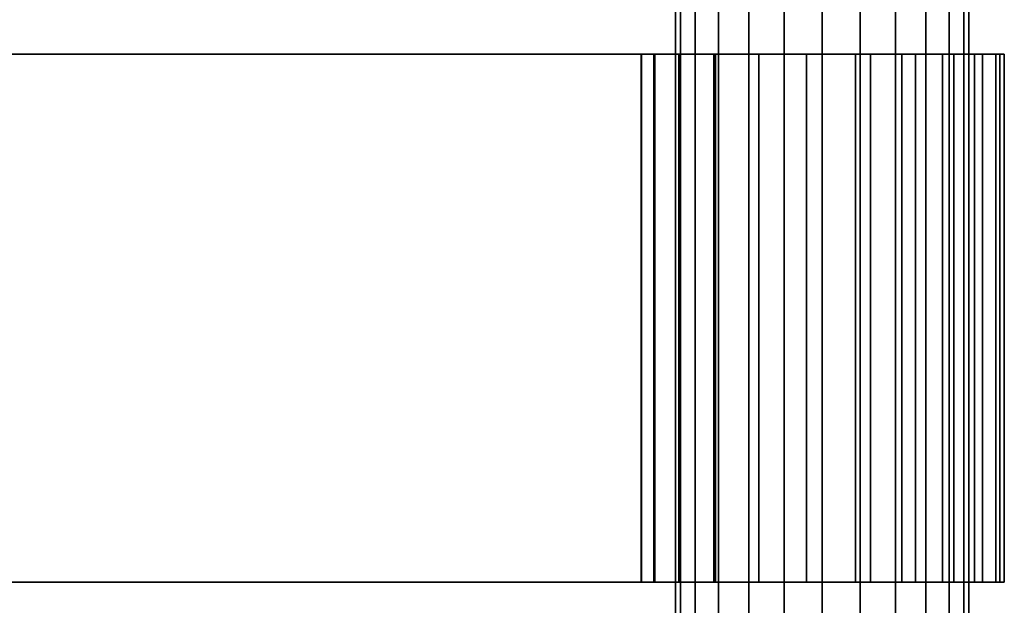
# Model space of a CAD drawing. Extents: x -0.021 to 0.427, y -0.427 to 0.073.
# Drawn here: x 0.315 to 0.427, y -0.297 to -0.23 of the extents above; entities that cross this region are included whole.
import ezdxf

# ---------------------------------------------------------------- set-up
doc = ezdxf.new("R2010")
doc.units = 0
doc.layers.add('L11_GEO__H68', color=7, linetype='CONTINUOUS')
doc.layers.add('L3_GEO__H76', color=7, linetype='CONTINUOUS')

msp = doc.modelspace()

# ---------------------------------------------------------------- linework, layer by layer
at = {"layer": 'L11_GEO__H68', "color": 8, "invisible_edges": 9}
for points in [[(0.389857, -0.1215, 0.020426), (0.390426, -0.342, 0.016155), (0.389857, -0.342, 0.020426), (0.389857, -0.1215, 0.020426)], [(0.390426, -0.342, 0.016155), (0.389857, -0.1215, 0.020426), (0.390426, -0.1215, 0.016155), (0.390426, -0.342, 0.016155)], [(0.390426, -0.1215, 0.024696), (0.389857, -0.342, 0.020426), (0.390426, -0.342, 0.024696), (0.390426, -0.1215, 0.024696)], [(0.389857, -0.342, 0.020426), (0.390426, -0.1215, 0.024696), (0.389857, -0.1215, 0.020426), (0.389857, -0.342, 0.020426)], [(0.390426, -0.1215, 0.016155), (0.392094, -0.342, 0.012175), (0.390426, -0.342, 0.016155), (0.390426, -0.1215, 0.016155)], [(0.392094, -0.342, 0.012175), (0.390426, -0.1215, 0.016155), (0.392094, -0.1215, 0.012175), (0.392094, -0.342, 0.012175)], [(0.392094, -0.1215, 0.028676), (0.390426, -0.342, 0.024696), (0.392094, -0.342, 0.028676), (0.392094, -0.1215, 0.028676)], [(0.390426, -0.342, 0.024696), (0.392094, -0.1215, 0.028676), (0.390426, -0.1215, 0.024696), (0.390426, -0.342, 0.024696)], [(0.392094, -0.1215, 0.012175), (0.394747, -0.342, 0.008758), (0.392094, -0.342, 0.012175), (0.392094, -0.1215, 0.012175)], [(0.394747, -0.342, 0.008758), (0.392094, -0.1215, 0.012175), (0.394747, -0.1215, 0.008758), (0.394747, -0.342, 0.008758)], [(0.394747, -0.1215, 0.032093), (0.392094, -0.342, 0.028676), (0.394747, -0.342, 0.032093), (0.394747, -0.1215, 0.032093)], [(0.392094, -0.342, 0.028676), (0.394747, -0.1215, 0.032093), (0.392094, -0.1215, 0.028676), (0.392094, -0.342, 0.028676)], [(0.398205, -0.1215, 0.006136), (0.394747, -0.342, 0.008758), (0.394747, -0.1215, 0.008758), (0.398205, -0.1215, 0.006136)], [(0.394747, -0.342, 0.008758), (0.398205, -0.1215, 0.006136), (0.398205, -0.342, 0.006136), (0.394747, -0.342, 0.008758)], [(0.398205, -0.342, 0.034715), (0.394747, -0.1215, 0.032093), (0.394747, -0.342, 0.032093), (0.398205, -0.342, 0.034715)], [(0.394747, -0.1215, 0.032093), (0.398205, -0.342, 0.034715), (0.398205, -0.1215, 0.034715), (0.394747, -0.1215, 0.032093)], [(0.402232, -0.1215, 0.004487), (0.398205, -0.342, 0.006136), (0.398205, -0.1215, 0.006136), (0.402232, -0.1215, 0.004487)], [(0.398205, -0.342, 0.006136), (0.402232, -0.1215, 0.004487), (0.402232, -0.342, 0.004487), (0.398205, -0.342, 0.006136)], [(0.402232, -0.342, 0.036364), (0.398205, -0.1215, 0.034715), (0.398205, -0.342, 0.034715), (0.402232, -0.342, 0.036364)], [(0.398205, -0.1215, 0.034715), (0.402232, -0.342, 0.036364), (0.402232, -0.1215, 0.036364), (0.398205, -0.1215, 0.034715)], [(0.406553, -0.1215, 0.003925), (0.402232, -0.342, 0.004487), (0.402232, -0.1215, 0.004487), (0.406553, -0.1215, 0.003925)], [(0.402232, -0.342, 0.004487), (0.406553, -0.1215, 0.003925), (0.406553, -0.342, 0.003925), (0.402232, -0.342, 0.004487)], [(0.406553, -0.342, 0.036926), (0.402232, -0.1215, 0.036364), (0.402232, -0.342, 0.036364), (0.406553, -0.342, 0.036926)], [(0.402232, -0.1215, 0.036364), (0.406553, -0.342, 0.036926), (0.406553, -0.1215, 0.036926), (0.402232, -0.1215, 0.036364)], [(0.410874, -0.1215, 0.004487), (0.406553, -0.342, 0.003925), (0.406553, -0.1215, 0.003925), (0.410874, -0.1215, 0.004487)], [(0.406553, -0.342, 0.003925), (0.410874, -0.1215, 0.004487), (0.410874, -0.342, 0.004487), (0.406553, -0.342, 0.003925)], [(0.410874, -0.342, 0.036364), (0.406553, -0.1215, 0.036926), (0.406553, -0.342, 0.036926), (0.410874, -0.342, 0.036364)], [(0.406553, -0.1215, 0.036926), (0.410874, -0.342, 0.036364), (0.410874, -0.1215, 0.036364), (0.406553, -0.1215, 0.036926)], [(0.4149, -0.1215, 0.006136), (0.410874, -0.342, 0.004487), (0.410874, -0.1215, 0.004487), (0.4149, -0.1215, 0.006136)], [(0.410874, -0.342, 0.004487), (0.4149, -0.1215, 0.006136), (0.4149, -0.342, 0.006136), (0.410874, -0.342, 0.004487)], [(0.4149, -0.342, 0.034715), (0.410874, -0.1215, 0.036364), (0.410874, -0.342, 0.036364), (0.4149, -0.342, 0.034715)], [(0.410874, -0.1215, 0.036364), (0.4149, -0.342, 0.034715), (0.4149, -0.1215, 0.034715), (0.410874, -0.1215, 0.036364)], [(0.418358, -0.1215, 0.008758), (0.4149, -0.342, 0.006136), (0.4149, -0.1215, 0.006136), (0.418358, -0.1215, 0.008758)], [(0.4149, -0.342, 0.006136), (0.418358, -0.1215, 0.008758), (0.418358, -0.342, 0.008758), (0.4149, -0.342, 0.006136)], [(0.418358, -0.342, 0.032093), (0.4149, -0.1215, 0.034715), (0.4149, -0.342, 0.034715), (0.418358, -0.342, 0.032093)], [(0.4149, -0.1215, 0.034715), (0.418358, -0.342, 0.032093), (0.418358, -0.1215, 0.032093), (0.4149, -0.1215, 0.034715)], [(0.418358, -0.342, 0.008758), (0.421011, -0.1215, 0.012175), (0.421011, -0.342, 0.012175), (0.418358, -0.342, 0.008758)], [(0.421011, -0.1215, 0.012175), (0.418358, -0.342, 0.008758), (0.418358, -0.1215, 0.008758), (0.421011, -0.1215, 0.012175)], [(0.421011, -0.342, 0.028676), (0.418358, -0.1215, 0.032093), (0.418358, -0.342, 0.032093), (0.421011, -0.342, 0.028676)], [(0.418358, -0.1215, 0.032093), (0.421011, -0.342, 0.028676), (0.421011, -0.1215, 0.028676), (0.418358, -0.1215, 0.032093)], [(0.421011, -0.342, 0.012175), (0.422679, -0.1215, 0.016155), (0.422679, -0.342, 0.016155), (0.421011, -0.342, 0.012175)], [(0.422679, -0.1215, 0.016155), (0.421011, -0.342, 0.012175), (0.421011, -0.1215, 0.012175), (0.422679, -0.1215, 0.016155)], [(0.422679, -0.342, 0.024696), (0.421011, -0.1215, 0.028676), (0.421011, -0.342, 0.028676), (0.422679, -0.342, 0.024696)], [(0.421011, -0.1215, 0.028676), (0.422679, -0.342, 0.024696), (0.422679, -0.1215, 0.024696), (0.421011, -0.1215, 0.028676)], [(0.422679, -0.342, 0.016155), (0.423248, -0.1215, 0.020426), (0.423248, -0.342, 0.020426), (0.422679, -0.342, 0.016155)], [(0.423248, -0.1215, 0.020426), (0.422679, -0.342, 0.016155), (0.422679, -0.1215, 0.016155), (0.423248, -0.1215, 0.020426)], [(0.423248, -0.342, 0.020426), (0.422679, -0.1215, 0.024696), (0.422679, -0.342, 0.024696), (0.423248, -0.342, 0.020426)], [(0.422679, -0.1215, 0.024696), (0.423248, -0.342, 0.020426), (0.423248, -0.1215, 0.020426), (0.422679, -0.1215, 0.024696)]]:
    msp.add_3dface(points, dxfattribs=at)
at = {"layer": 'L3_GEO__H76', "color": 8}
for points, invisible_edges in [([(0, -0.234, 0.040926), (0.406553, -0.234, 0.036926), (0.394243, -0.234, 0.036926), (0, -0.234, 0.040926)], 8), ([(0, -0.234, 0.040926), (0.394243, -0.234, 0.036926), (0, -0.234, 0.036926), (0, -0.234, 0.040926)], 8), ([(0.406553, -0.234, 0.040926), (0.406553, -0.234, 0.036926), (0, -0.234, 0.040926), (0.406553, -0.234, 0.040926)], 8), ([(0.406553, -0.294, 0.040926), (0, -0.234, 0.040926), (0, -0.294, 0.040926), (0.406553, -0.294, 0.040926)], 9), ([(0, -0.234, 0.040926), (0.406553, -0.294, 0.040926), (0.406553, -0.234, 0.040926), (0, -0.234, 0.040926)], 9), ([(0.394243, -0.234, 0.036926), (0.01231, -0.294, 0.036926), (0.01231, -0.234, 0.036926), (0.394243, -0.234, 0.036926)], 9), ([(0.01231, -0.294, 0.036926), (0.394243, -0.234, 0.036926), (0.394243, -0.294, 0.036926), (0.01231, -0.294, 0.036926)], 9), ([(0.387428, -0.234, 0.028363), (0.394439, -0.234, 0.003784), (0.385981, -0.234, 0.023055), (0.387428, -0.234, 0.028363)], 8), ([(0.385981, -0.234, 0.023055), (0.394439, -0.234, 0.003784), (0.386014, -0.234, 0.017559), (0.385981, -0.234, 0.023055)], 8), ([(0.387428, -0.234, 0.028363), (0.385981, -0.294, 0.023055), (0.387428, -0.294, 0.028363), (0.387428, -0.234, 0.028363)], 9), ([(0.385981, -0.294, 0.023055), (0.387428, -0.234, 0.028363), (0.385981, -0.234, 0.023055), (0.385981, -0.294, 0.023055)], 9), ([(0.385981, -0.234, 0.023055), (0.386014, -0.294, 0.017559), (0.385981, -0.294, 0.023055), (0.385981, -0.234, 0.023055)], 9), ([(0.386014, -0.294, 0.017559), (0.385981, -0.234, 0.023055), (0.386014, -0.234, 0.017559), (0.386014, -0.294, 0.017559)], 9), ([(0.386014, -0.234, 0.017559), (0.394439, -0.234, 0.003784), (0.387523, -0.234, 0.012268), (0.386014, -0.234, 0.017559)], 8), ([(0.386014, -0.234, 0.017559), (0.387523, -0.294, 0.012268), (0.386014, -0.294, 0.017559), (0.386014, -0.234, 0.017559)], 9), ([(0.387523, -0.294, 0.012268), (0.386014, -0.234, 0.017559), (0.387523, -0.234, 0.012268), (0.387523, -0.294, 0.012268)], 9), ([(0.387428, -0.234, 0.028363), (0.392094, -0.234, 0.012175), (0.394439, -0.234, 0.003784), (0.387428, -0.234, 0.028363)], 8), ([(0.387428, -0.234, 0.028363), (0.389857, -0.234, 0.020426), (0.392094, -0.234, 0.012175), (0.387428, -0.234, 0.028363)], 8), ([(0.392094, -0.234, 0.028676), (0.389857, -0.234, 0.020426), (0.387428, -0.234, 0.028363), (0.392094, -0.234, 0.028676)], 8), ([(0.398205, -0.234, 0.034715), (0.392094, -0.234, 0.028676), (0.387428, -0.234, 0.028363), (0.398205, -0.234, 0.034715)], 8), ([(0.394243, -0.234, 0.036926), (0.398205, -0.234, 0.034715), (0.387428, -0.234, 0.028363), (0.394243, -0.234, 0.036926)], 8), ([(0.394243, -0.234, 0.036926), (0.387428, -0.234, 0.028363), (0.390249, -0.234, 0.0331), (0.394243, -0.234, 0.036926)], 8), ([(0.390249, -0.234, 0.0331), (0.387428, -0.294, 0.028363), (0.390249, -0.294, 0.0331), (0.390249, -0.234, 0.0331)], 9), ([(0.387428, -0.294, 0.028363), (0.390249, -0.234, 0.0331), (0.387428, -0.234, 0.028363), (0.387428, -0.294, 0.028363)], 9), ([(0.387523, -0.234, 0.012268), (0.394439, -0.234, 0.003784), (0.3904, -0.234, 0.007564), (0.387523, -0.234, 0.012268)], 8), ([(0.387523, -0.234, 0.012268), (0.3904, -0.294, 0.007564), (0.387523, -0.294, 0.012268), (0.387523, -0.234, 0.012268)], 9), ([(0.3904, -0.294, 0.007564), (0.387523, -0.234, 0.012268), (0.3904, -0.234, 0.007564), (0.3904, -0.294, 0.007564)], 9), ([(0.389857, -0.234, 0.020426), (0.390426, -0.234, 0.016155), (0.392094, -0.234, 0.012175), (0.389857, -0.234, 0.020426)], 8), ([(0.392094, -0.234, 0.028676), (0.390426, -0.234, 0.024696), (0.389857, -0.234, 0.020426), (0.392094, -0.234, 0.028676)], 8), ([(0.389857, -0.294, 0.020426), (0.390426, -0.234, 0.024696), (0.390426, -0.294, 0.024696), (0.389857, -0.294, 0.020426)], 9), ([(0.390426, -0.234, 0.024696), (0.389857, -0.294, 0.020426), (0.389857, -0.234, 0.020426), (0.390426, -0.234, 0.024696)], 9), ([(0.390426, -0.294, 0.016155), (0.389857, -0.234, 0.020426), (0.389857, -0.294, 0.020426), (0.390426, -0.294, 0.016155)], 9), ([(0.389857, -0.234, 0.020426), (0.390426, -0.294, 0.016155), (0.390426, -0.234, 0.016155), (0.389857, -0.234, 0.020426)], 9), ([(0.394243, -0.294, 0.036926), (0.390249, -0.234, 0.0331), (0.390249, -0.294, 0.0331), (0.394243, -0.294, 0.036926)], 9), ([(0.390249, -0.234, 0.0331), (0.394243, -0.294, 0.036926), (0.394243, -0.234, 0.036926), (0.390249, -0.234, 0.0331)], 9), ([(0.394439, -0.234, 0.003784), (0.3904, -0.294, 0.007564), (0.3904, -0.234, 0.007564), (0.394439, -0.234, 0.003784)], 9), ([(0.3904, -0.294, 0.007564), (0.394439, -0.234, 0.003784), (0.394439, -0.294, 0.003784), (0.3904, -0.294, 0.007564)], 9), ([(0.390426, -0.294, 0.024696), (0.392094, -0.234, 0.028676), (0.392094, -0.294, 0.028676), (0.390426, -0.294, 0.024696)], 9), ([(0.392094, -0.234, 0.028676), (0.390426, -0.294, 0.024696), (0.390426, -0.234, 0.024696), (0.392094, -0.234, 0.028676)], 9), ([(0.392094, -0.294, 0.012175), (0.390426, -0.234, 0.016155), (0.390426, -0.294, 0.016155), (0.392094, -0.294, 0.012175)], 9), ([(0.390426, -0.234, 0.016155), (0.392094, -0.294, 0.012175), (0.392094, -0.234, 0.012175), (0.390426, -0.234, 0.016155)], 9), ([(0.392094, -0.234, 0.012175), (0.398205, -0.234, 0.006136), (0.394439, -0.234, 0.003784), (0.392094, -0.234, 0.012175)], 8), ([(0.392094, -0.234, 0.012175), (0.394747, -0.234, 0.008758), (0.398205, -0.234, 0.006136), (0.392094, -0.234, 0.012175)], 8), ([(0.398205, -0.234, 0.034715), (0.394747, -0.234, 0.032093), (0.392094, -0.234, 0.028676), (0.398205, -0.234, 0.034715)], 8), ([(0.392094, -0.294, 0.028676), (0.394747, -0.234, 0.032093), (0.394747, -0.294, 0.032093), (0.392094, -0.294, 0.028676)], 9), ([(0.394747, -0.234, 0.032093), (0.392094, -0.294, 0.028676), (0.392094, -0.234, 0.028676), (0.394747, -0.234, 0.032093)], 9), ([(0.394747, -0.294, 0.008758), (0.392094, -0.234, 0.012175), (0.392094, -0.294, 0.012175), (0.394747, -0.294, 0.008758)], 9), ([(0.392094, -0.234, 0.012175), (0.394747, -0.294, 0.008758), (0.394747, -0.234, 0.008758), (0.392094, -0.234, 0.012175)], 9), ([(0.406553, -0.234, 0.036926), (0.398205, -0.234, 0.034715), (0.394243, -0.234, 0.036926), (0.406553, -0.234, 0.036926)], 8), ([(0.406553, -0.234, 0.003925), (0.415615, -0.234, 0.001985), (0.394439, -0.234, 0.003784), (0.406553, -0.234, 0.003925)], 8), ([(0.398205, -0.234, 0.006136), (0.406553, -0.234, 0.003925), (0.394439, -0.234, 0.003784), (0.398205, -0.234, 0.006136)], 8), ([(0.394439, -0.234, 0.003784), (0.415615, -0.234, 0.001985), (0.399348, -0.234, 0.001201), (0.394439, -0.234, 0.003784)], 8), ([(0.399348, -0.234, 0.001201), (0.394439, -0.294, 0.003784), (0.394439, -0.234, 0.003784), (0.399348, -0.234, 0.001201)], 9), ([(0.394439, -0.294, 0.003784), (0.399348, -0.234, 0.001201), (0.399348, -0.294, 0.001201), (0.394439, -0.294, 0.003784)], 9), ([(0.398205, -0.234, 0.034715), (0.394747, -0.294, 0.032093), (0.394747, -0.234, 0.032093), (0.398205, -0.234, 0.034715)], 9), ([(0.394747, -0.294, 0.032093), (0.398205, -0.234, 0.034715), (0.398205, -0.294, 0.034715), (0.394747, -0.294, 0.032093)], 9), ([(0.398205, -0.294, 0.006136), (0.394747, -0.234, 0.008758), (0.394747, -0.294, 0.008758), (0.398205, -0.294, 0.006136)], 9), ([(0.394747, -0.234, 0.008758), (0.398205, -0.294, 0.006136), (0.398205, -0.234, 0.006136), (0.394747, -0.234, 0.008758)], 9), ([(0.398205, -0.234, 0.006136), (0.402232, -0.234, 0.004487), (0.406553, -0.234, 0.003925), (0.398205, -0.234, 0.006136)], 8), ([(0.406553, -0.234, 0.036926), (0.402232, -0.234, 0.036364), (0.398205, -0.234, 0.034715), (0.406553, -0.234, 0.036926)], 8), ([(0.402232, -0.234, 0.036364), (0.398205, -0.294, 0.034715), (0.398205, -0.234, 0.034715), (0.402232, -0.234, 0.036364)], 9), ([(0.398205, -0.294, 0.034715), (0.402232, -0.234, 0.036364), (0.402232, -0.294, 0.036364), (0.398205, -0.294, 0.034715)], 9), ([(0.402232, -0.294, 0.004487), (0.398205, -0.234, 0.006136), (0.398205, -0.294, 0.006136), (0.402232, -0.294, 0.004487)], 9), ([(0.398205, -0.234, 0.006136), (0.402232, -0.294, 0.004487), (0.402232, -0.234, 0.004487), (0.398205, -0.234, 0.006136)], 9), ([(0.415615, -0.234, 0.001985), (0.404776, -0.234), (0.399348, -0.234, 0.001201), (0.415615, -0.234, 0.001985)], 8), ([(0.404776, -0.234), (0.399348, -0.294, 0.001201), (0.399348, -0.234, 0.001201), (0.404776, -0.234)], 9), ([(0.399348, -0.294, 0.001201), (0.404776, -0.234), (0.404776, -0.294), (0.399348, -0.294, 0.001201)], 9), ([(0.406553, -0.234, 0.036926), (0.402232, -0.294, 0.036364), (0.402232, -0.234, 0.036364), (0.406553, -0.234, 0.036926)], 9), ([(0.402232, -0.294, 0.036364), (0.406553, -0.234, 0.036926), (0.406553, -0.294, 0.036926), (0.402232, -0.294, 0.036364)], 9), ([(0.406553, -0.294, 0.003925), (0.402232, -0.234, 0.004487), (0.402232, -0.294, 0.004487), (0.406553, -0.294, 0.003925)], 9), ([(0.402232, -0.234, 0.004487), (0.406553, -0.294, 0.003925), (0.406553, -0.234, 0.003925), (0.402232, -0.234, 0.004487)], 9), ([(0.415615, -0.234, 0.001985), (0.410331, -0.234, 0.000268), (0.404776, -0.234), (0.415615, -0.234, 0.001985)], 8), ([(0.410331, -0.234, 0.000268), (0.404776, -0.294), (0.404776, -0.234), (0.410331, -0.234, 0.000268)], 9), ([(0.404776, -0.294), (0.410331, -0.234, 0.000268), (0.410331, -0.294, 0.000268), (0.404776, -0.294)], 9), ([(0.4149, -0.234, 0.006136), (0.415615, -0.234, 0.001985), (0.406553, -0.234, 0.003925), (0.4149, -0.234, 0.006136)], 8), ([(0.412064, -0.234, 0.040189), (0.41718, -0.234, 0.038031), (0.406553, -0.234, 0.036926), (0.412064, -0.234, 0.040189)], 8), ([(0.406553, -0.234, 0.040926), (0.412064, -0.234, 0.040189), (0.406553, -0.234, 0.036926), (0.406553, -0.234, 0.040926)], 8), ([(0.406553, -0.234, 0.036926), (0.4149, -0.234, 0.034715), (0.410874, -0.234, 0.036364), (0.406553, -0.234, 0.036926)], 8), ([(0.4149, -0.234, 0.006136), (0.406553, -0.234, 0.003925), (0.410874, -0.234, 0.004487), (0.4149, -0.234, 0.006136)], 8), ([(0.412064, -0.294, 0.040189), (0.406553, -0.234, 0.040926), (0.406553, -0.294, 0.040926), (0.412064, -0.294, 0.040189)], 9), ([(0.406553, -0.234, 0.040926), (0.412064, -0.294, 0.040189), (0.412064, -0.234, 0.040189), (0.406553, -0.234, 0.040926)], 9), ([(0.410874, -0.234, 0.036364), (0.406553, -0.294, 0.036926), (0.406553, -0.234, 0.036926), (0.410874, -0.234, 0.036364)], 9), ([(0.406553, -0.294, 0.036926), (0.410874, -0.234, 0.036364), (0.410874, -0.294, 0.036364), (0.406553, -0.294, 0.036926)], 9), ([(0.410874, -0.294, 0.004487), (0.406553, -0.234, 0.003925), (0.406553, -0.294, 0.003925), (0.410874, -0.294, 0.004487)], 9), ([(0.406553, -0.234, 0.003925), (0.410874, -0.294, 0.004487), (0.410874, -0.234, 0.004487), (0.406553, -0.234, 0.003925)], 9), ([(0.41718, -0.234, 0.038031), (0.4149, -0.234, 0.034715), (0.406553, -0.234, 0.036926), (0.41718, -0.234, 0.038031)], 8), ([(0.415615, -0.234, 0.001985), (0.410331, -0.294, 0.000268), (0.410331, -0.234, 0.000268), (0.415615, -0.234, 0.001985)], 9), ([(0.410331, -0.294, 0.000268), (0.415615, -0.234, 0.001985), (0.415615, -0.294, 0.001985), (0.410331, -0.294, 0.000268)], 9), ([(0.4149, -0.294, 0.006136), (0.410874, -0.234, 0.004487), (0.410874, -0.294, 0.004487), (0.4149, -0.294, 0.006136)], 9), ([(0.410874, -0.234, 0.004487), (0.4149, -0.294, 0.006136), (0.4149, -0.234, 0.006136), (0.410874, -0.234, 0.004487)], 9), ([(0.4149, -0.234, 0.034715), (0.410874, -0.294, 0.036364), (0.410874, -0.234, 0.036364), (0.4149, -0.234, 0.034715)], 9), ([(0.410874, -0.294, 0.036364), (0.4149, -0.234, 0.034715), (0.4149, -0.294, 0.034715), (0.410874, -0.294, 0.036364)], 9), ([(0.41718, -0.294, 0.038031), (0.412064, -0.234, 0.040189), (0.412064, -0.294, 0.040189), (0.41718, -0.294, 0.038031)], 9), ([(0.412064, -0.234, 0.040189), (0.41718, -0.294, 0.038031), (0.41718, -0.234, 0.038031), (0.412064, -0.234, 0.040189)], 9), ([(0.41718, -0.234, 0.038031), (0.421011, -0.234, 0.028676), (0.4149, -0.234, 0.034715), (0.41718, -0.234, 0.038031)], 8), ([(0.421011, -0.234, 0.012175), (0.415615, -0.234, 0.001985), (0.4149, -0.234, 0.006136), (0.421011, -0.234, 0.012175)], 8), ([(0.4149, -0.234, 0.034715), (0.421011, -0.234, 0.028676), (0.418358, -0.234, 0.032093), (0.4149, -0.234, 0.034715)], 8), ([(0.421011, -0.234, 0.012175), (0.4149, -0.234, 0.006136), (0.418358, -0.234, 0.008758), (0.421011, -0.234, 0.012175)], 8), ([(0.418358, -0.294, 0.008758), (0.4149, -0.234, 0.006136), (0.4149, -0.294, 0.006136), (0.418358, -0.294, 0.008758)], 9), ([(0.4149, -0.234, 0.006136), (0.418358, -0.294, 0.008758), (0.418358, -0.234, 0.008758), (0.4149, -0.234, 0.006136)], 9), ([(0.418358, -0.234, 0.032093), (0.4149, -0.294, 0.034715), (0.4149, -0.234, 0.034715), (0.418358, -0.234, 0.032093)], 9), ([(0.4149, -0.294, 0.034715), (0.418358, -0.234, 0.032093), (0.418358, -0.294, 0.032093), (0.4149, -0.294, 0.034715)], 9), ([(0.427276, -0.234, 0.019547), (0.415615, -0.234, 0.001985), (0.421011, -0.234, 0.012175), (0.427276, -0.234, 0.019547)], 8), ([(0.427276, -0.234, 0.019547), (0.420247, -0.234, 0.005028), (0.415615, -0.234, 0.001985), (0.427276, -0.234, 0.019547)], 8), ([(0.420247, -0.234, 0.005028), (0.415615, -0.294, 0.001985), (0.415615, -0.234, 0.001985), (0.420247, -0.234, 0.005028)], 9), ([(0.415615, -0.294, 0.001985), (0.420247, -0.234, 0.005028), (0.420247, -0.294, 0.005028), (0.415615, -0.294, 0.001985)], 9), ([(0.41718, -0.234, 0.038031), (0.427276, -0.234, 0.019547), (0.421011, -0.234, 0.028676), (0.41718, -0.234, 0.038031)], 8), ([(0.41718, -0.234, 0.038031), (0.426768, -0.234, 0.025021), (0.427276, -0.234, 0.019547), (0.41718, -0.234, 0.038031)], 8), ([(0.41718, -0.234, 0.038031), (0.424805, -0.234, 0.030164), (0.426768, -0.234, 0.025021), (0.41718, -0.234, 0.038031)], 8), ([(0.41718, -0.234, 0.038031), (0.421531, -0.234, 0.034608), (0.424805, -0.234, 0.030164), (0.41718, -0.234, 0.038031)], 8), ([(0.421531, -0.294, 0.034608), (0.41718, -0.234, 0.038031), (0.41718, -0.294, 0.038031), (0.421531, -0.294, 0.034608)], 9), ([(0.41718, -0.234, 0.038031), (0.421531, -0.294, 0.034608), (0.421531, -0.234, 0.034608), (0.41718, -0.234, 0.038031)], 9), ([(0.421011, -0.234, 0.012175), (0.418358, -0.294, 0.008758), (0.421011, -0.294, 0.012175), (0.421011, -0.234, 0.012175)], 9), ([(0.418358, -0.294, 0.008758), (0.421011, -0.234, 0.012175), (0.418358, -0.234, 0.008758), (0.418358, -0.294, 0.008758)], 9), ([(0.418358, -0.234, 0.032093), (0.421011, -0.294, 0.028676), (0.418358, -0.294, 0.032093), (0.418358, -0.234, 0.032093)], 9), ([(0.421011, -0.294, 0.028676), (0.418358, -0.234, 0.032093), (0.421011, -0.234, 0.028676), (0.421011, -0.294, 0.028676)], 9), ([(0.427276, -0.234, 0.019547), (0.423894, -0.234, 0.009178), (0.420247, -0.234, 0.005028), (0.427276, -0.234, 0.019547)], 8), ([(0.420247, -0.294, 0.005028), (0.423894, -0.234, 0.009178), (0.423894, -0.294, 0.009178), (0.420247, -0.294, 0.005028)], 9), ([(0.423894, -0.234, 0.009178), (0.420247, -0.294, 0.005028), (0.420247, -0.234, 0.005028), (0.423894, -0.234, 0.009178)], 9), ([(0.421011, -0.234, 0.028676), (0.427276, -0.234, 0.019547), (0.423248, -0.234, 0.020426), (0.421011, -0.234, 0.028676)], 8), ([(0.423248, -0.234, 0.020426), (0.427276, -0.234, 0.019547), (0.421011, -0.234, 0.012175), (0.423248, -0.234, 0.020426)], 8), ([(0.421011, -0.234, 0.028676), (0.423248, -0.234, 0.020426), (0.422679, -0.234, 0.024696), (0.421011, -0.234, 0.028676)], 8), ([(0.423248, -0.234, 0.020426), (0.421011, -0.234, 0.012175), (0.422679, -0.234, 0.016155), (0.423248, -0.234, 0.020426)], 8), ([(0.422679, -0.234, 0.016155), (0.421011, -0.294, 0.012175), (0.422679, -0.294, 0.016155), (0.422679, -0.234, 0.016155)], 9), ([(0.421011, -0.294, 0.012175), (0.422679, -0.234, 0.016155), (0.421011, -0.234, 0.012175), (0.421011, -0.294, 0.012175)], 9), ([(0.421011, -0.234, 0.028676), (0.422679, -0.294, 0.024696), (0.421011, -0.294, 0.028676), (0.421011, -0.234, 0.028676)], 9), ([(0.422679, -0.294, 0.024696), (0.421011, -0.234, 0.028676), (0.422679, -0.234, 0.024696), (0.422679, -0.294, 0.024696)], 9), ([(0.424805, -0.294, 0.030164), (0.421531, -0.234, 0.034608), (0.421531, -0.294, 0.034608), (0.424805, -0.294, 0.030164)], 9), ([(0.421531, -0.234, 0.034608), (0.424805, -0.294, 0.030164), (0.424805, -0.234, 0.030164), (0.421531, -0.234, 0.034608)], 9), ([(0.423248, -0.234, 0.020426), (0.422679, -0.294, 0.016155), (0.423248, -0.294, 0.020426), (0.423248, -0.234, 0.020426)], 9), ([(0.422679, -0.294, 0.016155), (0.423248, -0.234, 0.020426), (0.422679, -0.234, 0.016155), (0.422679, -0.294, 0.016155)], 9), ([(0.422679, -0.234, 0.024696), (0.423248, -0.294, 0.020426), (0.422679, -0.294, 0.024696), (0.422679, -0.234, 0.024696)], 9), ([(0.423248, -0.294, 0.020426), (0.422679, -0.234, 0.024696), (0.423248, -0.234, 0.020426), (0.423248, -0.294, 0.020426)], 9), ([(0.427276, -0.234, 0.019547), (0.426295, -0.234, 0.014136), (0.423894, -0.234, 0.009178), (0.427276, -0.234, 0.019547)], 8), ([(0.423894, -0.294, 0.009178), (0.426295, -0.234, 0.014136), (0.426295, -0.294, 0.014136), (0.423894, -0.294, 0.009178)], 9), ([(0.426295, -0.234, 0.014136), (0.423894, -0.294, 0.009178), (0.423894, -0.234, 0.009178), (0.426295, -0.234, 0.014136)], 9), ([(0.426768, -0.294, 0.025021), (0.424805, -0.234, 0.030164), (0.424805, -0.294, 0.030164), (0.426768, -0.294, 0.025021)], 9), ([(0.424805, -0.234, 0.030164), (0.426768, -0.294, 0.025021), (0.426768, -0.234, 0.025021), (0.424805, -0.234, 0.030164)], 9), ([(0.426295, -0.294, 0.014136), (0.427276, -0.234, 0.019547), (0.427276, -0.294, 0.019547), (0.426295, -0.294, 0.014136)], 9), ([(0.427276, -0.234, 0.019547), (0.426295, -0.294, 0.014136), (0.426295, -0.234, 0.014136), (0.427276, -0.234, 0.019547)], 9), ([(0.427276, -0.294, 0.019547), (0.426768, -0.234, 0.025021), (0.426768, -0.294, 0.025021), (0.427276, -0.294, 0.019547)], 9), ([(0.426768, -0.234, 0.025021), (0.427276, -0.294, 0.019547), (0.427276, -0.234, 0.019547), (0.426768, -0.234, 0.025021)], 9), ([(0.406553, -0.294, 0.040926), (0, -0.294, 0.036926), (0.01231, -0.294, 0.036926), (0.406553, -0.294, 0.040926)], 8), ([(0, -0.294, 0.040926), (0, -0.294, 0.036926), (0.406553, -0.294, 0.040926), (0, -0.294, 0.040926)], 8), ([(0.406553, -0.294, 0.040926), (0.01231, -0.294, 0.036926), (0.394243, -0.294, 0.036926), (0.406553, -0.294, 0.040926)], 8), ([(0.386014, -0.294, 0.017559), (0.389857, -0.294, 0.020426), (0.385981, -0.294, 0.023055), (0.386014, -0.294, 0.017559)], 11), ([(0.385981, -0.294, 0.023055), (0.389857, -0.294, 0.020426), (0.390426, -0.294, 0.024696), (0.385981, -0.294, 0.023055)], 13), ([(0.385981, -0.294, 0.023055), (0.390426, -0.294, 0.024696), (0.387428, -0.294, 0.028363), (0.385981, -0.294, 0.023055)], 11), ([(0.387523, -0.294, 0.012268), (0.390426, -0.294, 0.016155), (0.386014, -0.294, 0.017559), (0.387523, -0.294, 0.012268)], 11), ([(0.386014, -0.294, 0.017559), (0.390426, -0.294, 0.016155), (0.389857, -0.294, 0.020426), (0.386014, -0.294, 0.017559)], 13), ([(0.387428, -0.294, 0.028363), (0.390426, -0.294, 0.024696), (0.392094, -0.294, 0.028676), (0.387428, -0.294, 0.028363)], 13), ([(0.387428, -0.294, 0.028363), (0.392094, -0.294, 0.028676), (0.390249, -0.294, 0.0331), (0.387428, -0.294, 0.028363)], 11), ([(0.3904, -0.294, 0.007564), (0.394747, -0.294, 0.008758), (0.387523, -0.294, 0.012268), (0.3904, -0.294, 0.007564)], 11), ([(0.387523, -0.294, 0.012268), (0.394747, -0.294, 0.008758), (0.392094, -0.294, 0.012175), (0.387523, -0.294, 0.012268)], 13), ([(0.387523, -0.294, 0.012268), (0.392094, -0.294, 0.012175), (0.390426, -0.294, 0.016155), (0.387523, -0.294, 0.012268)], 13), ([(0.390249, -0.294, 0.0331), (0.392094, -0.294, 0.028676), (0.394747, -0.294, 0.032093), (0.390249, -0.294, 0.0331)], 13), ([(0.390249, -0.294, 0.0331), (0.394747, -0.294, 0.032093), (0.398205, -0.294, 0.034715), (0.390249, -0.294, 0.0331)], 13), ([(0.390249, -0.294, 0.0331), (0.398205, -0.294, 0.034715), (0.394243, -0.294, 0.036926), (0.390249, -0.294, 0.0331)], 11), ([(0.394439, -0.294, 0.003784), (0.402232, -0.294, 0.004487), (0.3904, -0.294, 0.007564), (0.394439, -0.294, 0.003784)], 11), ([(0.3904, -0.294, 0.007564), (0.402232, -0.294, 0.004487), (0.398205, -0.294, 0.006136), (0.3904, -0.294, 0.007564)], 13), ([(0.3904, -0.294, 0.007564), (0.398205, -0.294, 0.006136), (0.394747, -0.294, 0.008758), (0.3904, -0.294, 0.007564)], 13), ([(0.406553, -0.294, 0.036926), (0.41718, -0.294, 0.038031), (0.394243, -0.294, 0.036926), (0.406553, -0.294, 0.036926)], 15), ([(0.394243, -0.294, 0.036926), (0.41718, -0.294, 0.038031), (0.406553, -0.294, 0.040926), (0.394243, -0.294, 0.036926)], 11), ([(0.394243, -0.294, 0.036926), (0.398205, -0.294, 0.034715), (0.402232, -0.294, 0.036364), (0.394243, -0.294, 0.036926)], 13), ([(0.394243, -0.294, 0.036926), (0.402232, -0.294, 0.036364), (0.406553, -0.294, 0.036926), (0.394243, -0.294, 0.036926)], 13), ([(0.399348, -0.294, 0.001201), (0.415615, -0.294, 0.001985), (0.394439, -0.294, 0.003784), (0.399348, -0.294, 0.001201)], 11), ([(0.394439, -0.294, 0.003784), (0.415615, -0.294, 0.001985), (0.406553, -0.294, 0.003925), (0.394439, -0.294, 0.003784)], 15), ([(0.402232, -0.294, 0.004487), (0.394439, -0.294, 0.003784), (0.406553, -0.294, 0.003925), (0.402232, -0.294, 0.004487)], 11), ([(0.410331, -0.294, 0.000268), (0.399348, -0.294, 0.001201), (0.404776, -0.294), (0.410331, -0.294, 0.000268)], 9), ([(0.399348, -0.294, 0.001201), (0.410331, -0.294, 0.000268), (0.415615, -0.294, 0.001985), (0.399348, -0.294, 0.001201)], 13), ([(0.406553, -0.294, 0.003925), (0.415615, -0.294, 0.001985), (0.420247, -0.294, 0.005028), (0.406553, -0.294, 0.003925)], 13), ([(0.406553, -0.294, 0.003925), (0.420247, -0.294, 0.005028), (0.410874, -0.294, 0.004487), (0.406553, -0.294, 0.003925)], 11), ([(0.410874, -0.294, 0.036364), (0.41718, -0.294, 0.038031), (0.406553, -0.294, 0.036926), (0.410874, -0.294, 0.036364)], 11), ([(0.406553, -0.294, 0.040926), (0.41718, -0.294, 0.038031), (0.412064, -0.294, 0.040189), (0.406553, -0.294, 0.040926)], 9), ([(0.410874, -0.294, 0.004487), (0.420247, -0.294, 0.005028), (0.4149, -0.294, 0.006136), (0.410874, -0.294, 0.004487)], 11), ([(0.4149, -0.294, 0.034715), (0.41718, -0.294, 0.038031), (0.410874, -0.294, 0.036364), (0.4149, -0.294, 0.034715)], 11), ([(0.4149, -0.294, 0.006136), (0.420247, -0.294, 0.005028), (0.423894, -0.294, 0.009178), (0.4149, -0.294, 0.006136)], 13), ([(0.4149, -0.294, 0.006136), (0.423894, -0.294, 0.009178), (0.418358, -0.294, 0.008758), (0.4149, -0.294, 0.006136)], 11), ([(0.418358, -0.294, 0.032093), (0.421531, -0.294, 0.034608), (0.4149, -0.294, 0.034715), (0.418358, -0.294, 0.032093)], 11), ([(0.4149, -0.294, 0.034715), (0.421531, -0.294, 0.034608), (0.41718, -0.294, 0.038031), (0.4149, -0.294, 0.034715)], 13), ([(0.418358, -0.294, 0.008758), (0.423894, -0.294, 0.009178), (0.421011, -0.294, 0.012175), (0.418358, -0.294, 0.008758)], 11), ([(0.421011, -0.294, 0.028676), (0.424805, -0.294, 0.030164), (0.418358, -0.294, 0.032093), (0.421011, -0.294, 0.028676)], 11), ([(0.418358, -0.294, 0.032093), (0.424805, -0.294, 0.030164), (0.421531, -0.294, 0.034608), (0.418358, -0.294, 0.032093)], 13), ([(0.421011, -0.294, 0.012175), (0.423894, -0.294, 0.009178), (0.426295, -0.294, 0.014136), (0.421011, -0.294, 0.012175)], 13), ([(0.421011, -0.294, 0.012175), (0.426295, -0.294, 0.014136), (0.422679, -0.294, 0.016155), (0.421011, -0.294, 0.012175)], 11), ([(0.422679, -0.294, 0.024696), (0.426768, -0.294, 0.025021), (0.421011, -0.294, 0.028676), (0.422679, -0.294, 0.024696)], 11), ([(0.421011, -0.294, 0.028676), (0.426768, -0.294, 0.025021), (0.424805, -0.294, 0.030164), (0.421011, -0.294, 0.028676)], 13), ([(0.422679, -0.294, 0.016155), (0.426295, -0.294, 0.014136), (0.427276, -0.294, 0.019547), (0.422679, -0.294, 0.016155)], 13), ([(0.422679, -0.294, 0.016155), (0.427276, -0.294, 0.019547), (0.423248, -0.294, 0.020426), (0.422679, -0.294, 0.016155)], 11), ([(0.423248, -0.294, 0.020426), (0.426768, -0.294, 0.025021), (0.422679, -0.294, 0.024696), (0.423248, -0.294, 0.020426)], 11), ([(0.423248, -0.294, 0.020426), (0.427276, -0.294, 0.019547), (0.426768, -0.294, 0.025021), (0.423248, -0.294, 0.020426)], 13)]:
    msp.add_3dface(points, dxfattribs=dict(at, invisible_edges=invisible_edges))

doc.saveas('drawing.dxf')
